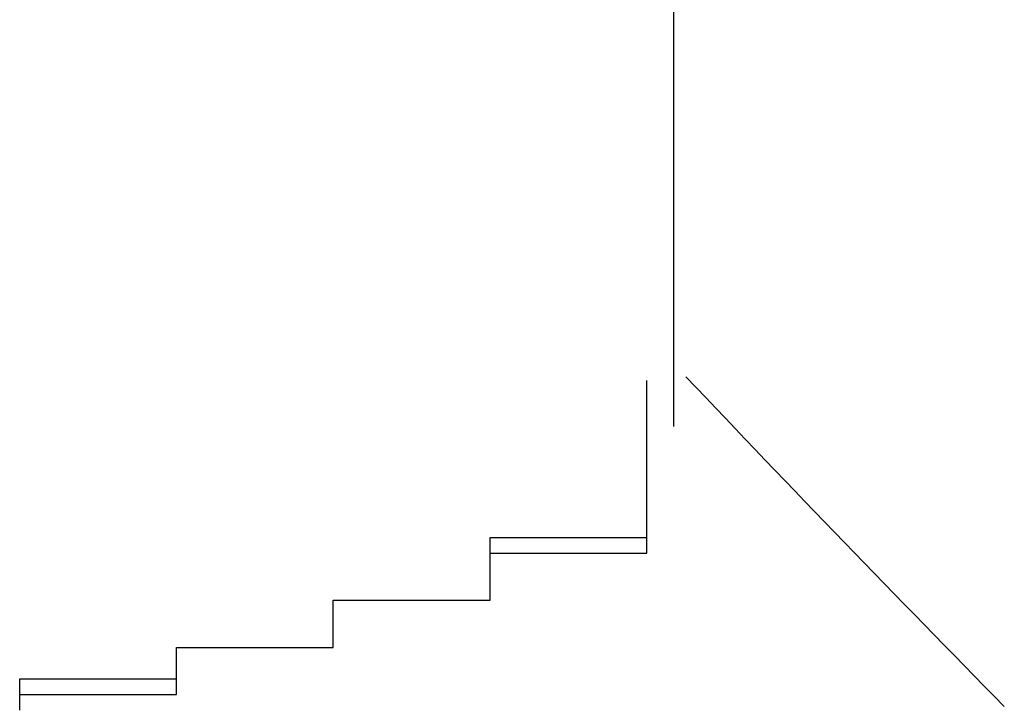
# Model space of a CAD drawing. Extents: x -1086 to 2165, y -1311 to 959.
# Drawn here: x -1027 to -1026, y 785 to 786 of the extents above; entities that cross this region are included whole.
import ezdxf

# ---------------------------------------------------------------- set-up
doc = ezdxf.new("R2010")
doc.units = 0

msp = doc.modelspace()

# ---------------------------------------------------------------- linework, layer by layer
for p, q in [((-1026.2006, 785.3984), (-1026.2006, 786.3374)), ((-1026.2351, 785.437), (-1026.2351, 785.457)), ((-1026.2351, 785.457), (-1026.2351, 785.457)), ((-1026.2351, 785.457), (-1026.2351, 785.457)), ((-1026.2351, 785.457), (-1026.2351, 785.457)), ((-1026.2351, 785.457), (-1026.2351, 785.457)), ((-1026.2351, 785.457), (-1026.2351, 785.457)), ((-1026.2351, 785.417), (-1026.2351, 785.437)), ((-1026.2351, 785.437), (-1026.2351, 785.437)), ((-1026.2351, 785.437), (-1026.2351, 785.437)), ((-1026.2351, 785.437), (-1026.2351, 785.437)), ((-1026.2351, 785.437), (-1026.2351, 785.437)), ((-1026.2351, 785.437), (-1026.2351, 785.437)), ((-1026.2351, 785.437), (-1026.2351, 785.437)), ((-1026.2351, 785.437), (-1026.2351, 785.437)), ((-1026.2351, 785.397), (-1026.2351, 785.417)), ((-1026.2351, 785.417), (-1026.2351, 785.417)), ((-1026.2351, 785.417), (-1026.2351, 785.417)), ((-1026.2351, 785.417), (-1026.2351, 785.417)), ((-1026.2351, 785.417), (-1026.2351, 785.417)), ((-1026.2351, 785.417), (-1026.2351, 785.417)), ((-1026.2351, 785.417), (-1026.2351, 785.417)), ((-1026.2351, 785.377), (-1026.2351, 785.397)), ((-1026.2351, 785.397), (-1026.2351, 785.397)), ((-1026.2351, 785.397), (-1026.2351, 785.397)), ((-1026.2351, 785.397), (-1026.2351, 785.397)), ((-1026.2351, 785.397), (-1026.2351, 785.397)), ((-1026.2351, 785.397), (-1026.2351, 785.397)), ((-1026.2351, 785.397), (-1026.2351, 785.397)), ((-1026.2351, 785.397), (-1026.2351, 785.397)), ((-1026.2351, 785.377), (-1026.2351, 785.397)), ((-1026.2351, 785.397), (-1026.2351, 785.397)), ((-1026.2351, 785.397), (-1026.2351, 785.397)), ((-1026.2351, 785.397), (-1026.2351, 785.397)), ((-1026.2351, 785.397), (-1026.2351, 785.397)), ((-1026.2351, 785.397), (-1026.2351, 785.397)), ((-1026.2351, 785.397), (-1026.2351, 785.397)), ((-1026.2351, 785.397), (-1026.2351, 785.397)), ((-1026.2351, 785.397), (-1026.2351, 785.397)), ((-1026.2351, 785.397), (-1026.2351, 785.397)), ((-1026.2351, 785.397), (-1026.2351, 785.397)), ((-1026.2351, 785.397), (-1026.2351, 785.397)), ((-1026.2351, 785.397), (-1026.2351, 785.397)), ((-1026.2351, 785.397), (-1026.2351, 785.397)), ((-1026.2351, 785.357), (-1026.2351, 785.377)), ((-1026.2351, 785.377), (-1026.2351, 785.377)), ((-1026.2351, 785.377), (-1026.2351, 785.377)), ((-1026.2351, 785.377), (-1026.2351, 785.377)), ((-1026.2351, 785.377), (-1026.2351, 785.377)), ((-1026.2351, 785.377), (-1026.2351, 785.377)), ((-1026.2351, 785.377), (-1026.2351, 785.377)), ((-1026.2351, 785.357), (-1026.2351, 785.377)), ((-1026.2351, 785.377), (-1026.2351, 785.377)), ((-1026.2351, 785.377), (-1026.2351, 785.377)), ((-1026.2351, 785.377), (-1026.2351, 785.377)), ((-1026.2351, 785.377), (-1026.2351, 785.377)), ((-1026.2351, 785.377), (-1026.2351, 785.377)), ((-1026.2351, 785.377), (-1026.2351, 785.377)), ((-1026.2351, 785.377), (-1026.2351, 785.377)), ((-1026.2351, 785.377), (-1026.2351, 785.377)), ((-1026.2351, 785.377), (-1026.2351, 785.377)), ((-1026.2351, 785.377), (-1026.2351, 785.377)), ((-1026.2351, 785.377), (-1026.2351, 785.377)), ((-1026.2351, 785.377), (-1026.2351, 785.377)), ((-1026.2351, 785.377), (-1026.2351, 785.377)), ((-1026.2351, 785.377), (-1026.2351, 785.377)), ((-1026.2351, 785.377), (-1026.2351, 785.377)), ((-1026.2351, 785.377), (-1026.2351, 785.377)), ((-1026.2351, 785.377), (-1026.2351, 785.377)), ((-1026.2351, 785.377), (-1026.2351, 785.377)), ((-1026.2351, 785.377), (-1026.2351, 785.377)), ((-1026.2351, 785.377), (-1026.2351, 785.377)), ((-1026.2351, 785.377), (-1026.2351, 785.377)), ((-1026.2351, 785.377), (-1026.2351, 785.377)), ((-1026.2351, 785.377), (-1026.2351, 785.377)), ((-1026.2351, 785.337), (-1026.2351, 785.357)), ((-1026.2351, 785.357), (-1026.2351, 785.357)), ((-1026.2351, 785.357), (-1026.2351, 785.357)), ((-1026.2351, 785.357), (-1026.2351, 785.357)), ((-1026.2351, 785.357), (-1026.2351, 785.357)), ((-1026.2351, 785.357), (-1026.2351, 785.357)), ((-1026.2351, 785.357), (-1026.2351, 785.357)), ((-1026.2351, 785.357), (-1026.2351, 785.357)), ((-1026.2351, 785.337), (-1026.2351, 785.357)), ((-1026.2351, 785.357), (-1026.2351, 785.357)), ((-1026.2351, 785.357), (-1026.2351, 785.357)), ((-1026.2351, 785.357), (-1026.2351, 785.357)), ((-1026.2351, 785.357), (-1026.2351, 785.357)), ((-1026.2351, 785.357), (-1026.2351, 785.357)), ((-1026.2351, 785.357), (-1026.2351, 785.357)), ((-1026.2351, 785.357), (-1026.2351, 785.357)), ((-1026.2351, 785.357), (-1026.2351, 785.357)), ((-1026.2351, 785.357), (-1026.2351, 785.357)), ((-1026.2351, 785.357), (-1026.2351, 785.357)), ((-1026.2351, 785.357), (-1026.2351, 785.357)), ((-1026.2351, 785.357), (-1026.2351, 785.357)), ((-1026.2351, 785.357), (-1026.2351, 785.357)), ((-1026.2351, 785.357), (-1026.2351, 785.357)), ((-1026.2351, 785.357), (-1026.2351, 785.357)), ((-1026.2351, 785.357), (-1026.2351, 785.357)), ((-1026.2351, 785.357), (-1026.2351, 785.357)), ((-1026.2351, 785.357), (-1026.2351, 785.357)), ((-1026.2351, 785.357), (-1026.2351, 785.357)), ((-1026.2351, 785.357), (-1026.2351, 785.357)), ((-1026.2351, 785.357), (-1026.2351, 785.357)), ((-1026.2351, 785.357), (-1026.2351, 785.357)), ((-1026.2351, 785.357), (-1026.2351, 785.357)), ((-1026.2351, 785.357), (-1026.2351, 785.357)), ((-1026.2351, 785.317), (-1026.2351, 785.337)), ((-1026.2351, 785.337), (-1026.2351, 785.337)), ((-1026.2351, 785.337), (-1026.2351, 785.337)), ((-1026.2351, 785.337), (-1026.2351, 785.337)), ((-1026.2351, 785.337), (-1026.2351, 785.337)), ((-1026.2351, 785.337), (-1026.2351, 785.337)), ((-1026.2351, 785.337), (-1026.2351, 785.337)), ((-1026.2351, 785.337), (-1026.2351, 785.337)), ((-1026.2351, 785.317), (-1026.2351, 785.337)), ((-1026.2351, 785.337), (-1026.2351, 785.337)), ((-1026.2351, 785.337), (-1026.2351, 785.337)), ((-1026.2351, 785.337), (-1026.2351, 785.337)), ((-1026.2351, 785.337), (-1026.2351, 785.337)), ((-1026.2351, 785.337), (-1026.2351, 785.337)), ((-1026.2351, 785.337), (-1026.2351, 785.337)), ((-1026.2351, 785.337), (-1026.2351, 785.337)), ((-1026.2351, 785.337), (-1026.2351, 785.337)), ((-1026.2351, 785.337), (-1026.2351, 785.337)), ((-1026.2351, 785.337), (-1026.2351, 785.337)), ((-1026.2351, 785.337), (-1026.2351, 785.337)), ((-1026.2351, 785.337), (-1026.2351, 785.337)), ((-1026.2351, 785.337), (-1026.2351, 785.337)), ((-1026.2351, 785.337), (-1026.2351, 785.337)), ((-1026.2351, 785.337), (-1026.2351, 785.337)), ((-1026.2351, 785.337), (-1026.2351, 785.337)), ((-1026.2351, 785.337), (-1026.2351, 785.337)), ((-1026.2351, 785.337), (-1026.2351, 785.337)), ((-1026.2351, 785.337), (-1026.2351, 785.337)), ((-1026.2351, 785.337), (-1026.2351, 785.337)), ((-1026.2351, 785.337), (-1026.2351, 785.337)), ((-1026.2351, 785.337), (-1026.2351, 785.337)), ((-1026.2351, 785.337), (-1026.2351, 785.337)), ((-1026.2351, 785.297), (-1026.2351, 785.317)), ((-1026.2351, 785.317), (-1026.2351, 785.317)), ((-1026.2351, 785.317), (-1026.2351, 785.317)), ((-1026.2351, 785.317), (-1026.2351, 785.317)), ((-1026.2351, 785.317), (-1026.2351, 785.317)), ((-1026.2351, 785.317), (-1026.2351, 785.317)), ((-1026.2351, 785.317), (-1026.2351, 785.317)), ((-1026.2351, 785.297), (-1026.2351, 785.317)), ((-1026.2351, 785.317), (-1026.2351, 785.317)), ((-1026.2351, 785.317), (-1026.2351, 785.317)), ((-1026.2351, 785.317), (-1026.2351, 785.317)), ((-1026.2351, 785.317), (-1026.2351, 785.317)), ((-1026.2351, 785.317), (-1026.2351, 785.317)), ((-1026.2351, 785.317), (-1026.2351, 785.317)), ((-1026.2351, 785.317), (-1026.2351, 785.317)), ((-1026.2351, 785.317), (-1026.2351, 785.317)), ((-1026.2351, 785.317), (-1026.2351, 785.317)), ((-1026.2351, 785.317), (-1026.2351, 785.317)), ((-1026.2351, 785.317), (-1026.2351, 785.317)), ((-1026.2351, 785.317), (-1026.2351, 785.317)), ((-1026.2351, 785.317), (-1026.2351, 785.317)), ((-1026.2351, 785.317), (-1026.2351, 785.317)), ((-1026.2351, 785.317), (-1026.2351, 785.317)), ((-1026.2351, 785.317), (-1026.2351, 785.317)), ((-1026.2351, 785.317), (-1026.2351, 785.317)), ((-1026.2351, 785.317), (-1026.2351, 785.317)), ((-1026.2351, 785.317), (-1026.2351, 785.317)), ((-1026.2351, 785.317), (-1026.2351, 785.317)), ((-1026.2351, 785.317), (-1026.2351, 785.317)), ((-1026.2351, 785.317), (-1026.2351, 785.317)), ((-1026.2351, 785.317), (-1026.2351, 785.317)), ((-1026.2351, 785.277), (-1026.2351, 785.297)), ((-1026.2351, 785.297), (-1026.2351, 785.297)), ((-1026.2351, 785.297), (-1026.2351, 785.297)), ((-1026.2351, 785.297), (-1026.2351, 785.297)), ((-1026.2351, 785.297), (-1026.2351, 785.297)), ((-1026.2351, 785.297), (-1026.2351, 785.297)), ((-1026.2351, 785.297), (-1026.2351, 785.297)), ((-1026.2351, 785.297), (-1026.2351, 785.297)), ((-1026.2351, 785.277), (-1026.2351, 785.297)), ((-1026.2351, 785.297), (-1026.2351, 785.297)), ((-1026.2351, 785.297), (-1026.2351, 785.297)), ((-1026.2351, 785.297), (-1026.2351, 785.297)), ((-1026.2351, 785.297), (-1026.2351, 785.297)), ((-1026.2351, 785.297), (-1026.2351, 785.297)), ((-1026.2351, 785.297), (-1026.2351, 785.297)), ((-1026.2351, 785.297), (-1026.2351, 785.297)), ((-1026.2351, 785.297), (-1026.2351, 785.297)), ((-1026.2351, 785.297), (-1026.2351, 785.297)), ((-1026.2351, 785.297), (-1026.2351, 785.297)), ((-1026.2351, 785.297), (-1026.2351, 785.297)), ((-1026.2351, 785.297), (-1026.2351, 785.297)), ((-1026.2351, 785.297), (-1026.2351, 785.297)), ((-1026.2351, 785.297), (-1026.2351, 785.297)), ((-1026.2351, 785.297), (-1026.2351, 785.297)), ((-1026.2351, 785.297), (-1026.2351, 785.297)), ((-1026.2351, 785.297), (-1026.2351, 785.297)), ((-1026.2351, 785.297), (-1026.2351, 785.297)), ((-1026.2351, 785.297), (-1026.2351, 785.297)), ((-1026.2351, 785.297), (-1026.2351, 785.297)), ((-1026.2351, 785.297), (-1026.2351, 785.297)), ((-1026.2351, 785.297), (-1026.2351, 785.297)), ((-1026.2351, 785.297), (-1026.2351, 785.297)), ((-1026.2351, 785.297), (-1026.2351, 785.297)), ((-1026.2351, 785.257), (-1026.2351, 785.277)), ((-1026.2351, 785.277), (-1026.2351, 785.277)), ((-1026.2351, 785.277), (-1026.2351, 785.277)), ((-1026.2351, 785.277), (-1026.2351, 785.277)), ((-1026.2351, 785.277), (-1026.2351, 785.277)), ((-1026.2351, 785.277), (-1026.2351, 785.277)), ((-1026.2351, 785.277), (-1026.2351, 785.277)), ((-1026.2351, 785.277), (-1026.2351, 785.277)), ((-1026.2351, 785.257), (-1026.2351, 785.277)), ((-1026.2351, 785.277), (-1026.2351, 785.277)), ((-1026.2351, 785.277), (-1026.2351, 785.277)), ((-1026.2351, 785.277), (-1026.2351, 785.277)), ((-1026.2351, 785.277), (-1026.2351, 785.277)), ((-1026.2351, 785.277), (-1026.2351, 785.277)), ((-1026.2351, 785.277), (-1026.2351, 785.277)), ((-1026.2351, 785.277), (-1026.2351, 785.277)), ((-1026.2351, 785.277), (-1026.2351, 785.277)), ((-1026.2351, 785.277), (-1026.2351, 785.277)), ((-1026.2351, 785.277), (-1026.2351, 785.277)), ((-1026.2351, 785.277), (-1026.2351, 785.277)), ((-1026.2351, 785.277), (-1026.2351, 785.277)), ((-1026.2351, 785.277), (-1026.2351, 785.277)), ((-1026.2351, 785.277), (-1026.2351, 785.277)), ((-1026.2351, 785.277), (-1026.2351, 785.277)), ((-1026.2351, 785.277), (-1026.2351, 785.277)), ((-1026.2351, 785.277), (-1026.2351, 785.277)), ((-1026.2351, 785.277), (-1026.2351, 785.277)), ((-1026.2351, 785.277), (-1026.2351, 785.277)), ((-1026.2351, 785.277), (-1026.2351, 785.277)), ((-1026.2351, 785.277), (-1026.2351, 785.277)), ((-1026.2351, 785.277), (-1026.2351, 785.277)), ((-1026.2351, 785.277), (-1026.2351, 785.277)), ((-1026.4351, 785.237), (-1026.4351, 785.257)), ((-1026.4351, 785.257), (-1026.4351, 785.257)), ((-1026.4351, 785.257), (-1026.4351, 785.257)), ((-1026.4351, 785.257), (-1026.4351, 785.257)), ((-1026.4351, 785.257), (-1026.4351, 785.257)), ((-1026.4351, 785.257), (-1026.4351, 785.257)), ((-1026.4351, 785.257), (-1026.4351, 785.257)), ((-1026.4351, 785.257), (-1026.4351, 785.257)), ((-1026.4351, 785.257), (-1026.4351, 785.257)), ((-1026.4351, 785.257), (-1026.4351, 785.257)), ((-1026.4351, 785.257), (-1026.4351, 785.257)), ((-1026.4351, 785.257), (-1026.4351, 785.257)), ((-1026.4351, 785.257), (-1026.4351, 785.257)), ((-1026.4351, 785.257), (-1026.4351, 785.257)), ((-1026.4351, 785.257), (-1026.4351, 785.257)), ((-1026.4351, 785.257), (-1026.4351, 785.257)), ((-1026.4351, 785.257), (-1026.4351, 785.257)), ((-1026.4351, 785.257), (-1026.4351, 785.257)), ((-1026.4351, 785.257), (-1026.4351, 785.257)), ((-1026.4351, 785.257), (-1026.2351, 785.257)), ((-1026.2351, 785.237), (-1026.2351, 785.257)), ((-1026.2351, 785.257), (-1026.2351, 785.257)), ((-1026.2351, 785.257), (-1026.2351, 785.257)), ((-1026.2351, 785.257), (-1026.2351, 785.257)), ((-1026.2351, 785.257), (-1026.2351, 785.257)), ((-1026.2351, 785.257), (-1026.2351, 785.257)), ((-1026.2351, 785.257), (-1026.2351, 785.257)), ((-1026.2351, 785.257), (-1026.2351, 785.257)), ((-1026.2351, 785.257), (-1026.2351, 785.257)), ((-1026.2351, 785.257), (-1026.2351, 785.257)), ((-1026.2351, 785.257), (-1026.2351, 785.257)), ((-1026.4351, 785.217), (-1026.4351, 785.237)), ((-1026.4351, 785.237), (-1026.4351, 785.237)), ((-1026.4351, 785.237), (-1026.4351, 785.237)), ((-1026.4351, 785.237), (-1026.4351, 785.237)), ((-1026.4351, 785.237), (-1026.4351, 785.237)), ((-1026.4351, 785.237), (-1026.4351, 785.237)), ((-1026.4351, 785.237), (-1026.2351, 785.237)), ((-1026.4351, 785.217), (-1026.4351, 785.237)), ((-1026.4351, 785.237), (-1026.4351, 785.237)), ((-1026.4351, 785.237), (-1026.4351, 785.237)), ((-1026.4351, 785.237), (-1026.4351, 785.237)), ((-1026.4351, 785.237), (-1026.4351, 785.237)), ((-1026.4351, 785.237), (-1026.4351, 785.237)), ((-1026.4351, 785.237), (-1026.4351, 785.237)), ((-1026.4351, 785.237), (-1026.4351, 785.237)), ((-1026.4351, 785.237), (-1026.4351, 785.237)), ((-1026.4351, 785.237), (-1026.4351, 785.237)), ((-1026.4351, 785.237), (-1026.4351, 785.237)), ((-1026.4351, 785.237), (-1026.4351, 785.237)), ((-1026.4351, 785.237), (-1026.4351, 785.237)), ((-1026.4351, 785.237), (-1026.4351, 785.237)), ((-1026.4351, 785.237), (-1026.4351, 785.237)), ((-1026.4351, 785.237), (-1026.4351, 785.237)), ((-1026.4351, 785.237), (-1026.4351, 785.237)), ((-1026.4351, 785.237), (-1026.4351, 785.237)), ((-1026.4351, 785.237), (-1026.4351, 785.237)), ((-1026.4351, 785.237), (-1026.4351, 785.237)), ((-1026.4351, 785.237), (-1026.4351, 785.237)), ((-1026.4351, 785.237), (-1026.4351, 785.237)), ((-1026.4351, 785.237), (-1026.4351, 785.237)), ((-1026.4351, 785.237), (-1026.4351, 785.237)), ((-1026.4351, 785.237), (-1026.4351, 785.237)), ((-1026.2351, 785.237), (-1026.2351, 785.237)), ((-1026.4351, 785.197), (-1026.4351, 785.217)), ((-1026.4351, 785.217), (-1026.4351, 785.217)), ((-1026.4351, 785.217), (-1026.4351, 785.217)), ((-1026.4351, 785.217), (-1026.4351, 785.217)), ((-1026.4351, 785.217), (-1026.4351, 785.217)), ((-1026.4351, 785.217), (-1026.4351, 785.217)), ((-1026.4351, 785.217), (-1026.4351, 785.217)), ((-1026.4351, 785.217), (-1026.4351, 785.217)), ((-1026.4351, 785.197), (-1026.4351, 785.217)), ((-1026.4351, 785.217), (-1026.4351, 785.217)), ((-1026.4351, 785.217), (-1026.4351, 785.217)), ((-1026.4351, 785.217), (-1026.4351, 785.217)), ((-1026.4351, 785.217), (-1026.4351, 785.217)), ((-1026.4351, 785.217), (-1026.4351, 785.217)), ((-1026.4351, 785.217), (-1026.4351, 785.217)), ((-1026.4351, 785.217), (-1026.4351, 785.217)), ((-1026.4351, 785.217), (-1026.4351, 785.217)), ((-1026.4351, 785.217), (-1026.4351, 785.217)), ((-1026.4351, 785.217), (-1026.4351, 785.217)), ((-1026.4351, 785.217), (-1026.4351, 785.217)), ((-1026.4351, 785.217), (-1026.4351, 785.217)), ((-1026.4351, 785.217), (-1026.4351, 785.217)), ((-1026.4351, 785.217), (-1026.4351, 785.217)), ((-1026.4351, 785.217), (-1026.4351, 785.217)), ((-1026.4351, 785.217), (-1026.4351, 785.217)), ((-1026.4351, 785.217), (-1026.4351, 785.217)), ((-1026.4351, 785.217), (-1026.4351, 785.217)), ((-1026.4351, 785.217), (-1026.4351, 785.217)), ((-1026.4351, 785.217), (-1026.4351, 785.217)), ((-1026.4351, 785.217), (-1026.4351, 785.217)), ((-1026.4351, 785.217), (-1026.4351, 785.217)), ((-1026.4351, 785.217), (-1026.4351, 785.217)), ((-1026.4351, 785.177), (-1026.4351, 785.197)), ((-1026.4351, 785.197), (-1026.4351, 785.197)), ((-1026.4351, 785.197), (-1026.4351, 785.197)), ((-1026.4351, 785.197), (-1026.4351, 785.197)), ((-1026.4351, 785.197), (-1026.4351, 785.197)), ((-1026.4351, 785.197), (-1026.4351, 785.197)), ((-1026.4351, 785.197), (-1026.4351, 785.197)), ((-1026.4351, 785.177), (-1026.4351, 785.197)), ((-1026.4351, 785.197), (-1026.4351, 785.197)), ((-1026.4351, 785.197), (-1026.4351, 785.197)), ((-1026.4351, 785.197), (-1026.4351, 785.197)), ((-1026.4351, 785.197), (-1026.4351, 785.197)), ((-1026.4351, 785.197), (-1026.4351, 785.197)), ((-1026.4351, 785.197), (-1026.4351, 785.197)), ((-1026.4351, 785.197), (-1026.4351, 785.197)), ((-1026.4351, 785.197), (-1026.4351, 785.197)), ((-1026.4351, 785.197), (-1026.4351, 785.197)), ((-1026.4351, 785.197), (-1026.4351, 785.197)), ((-1026.4351, 785.197), (-1026.4351, 785.197)), ((-1026.4351, 785.197), (-1026.4351, 785.197)), ((-1026.4351, 785.197), (-1026.4351, 785.197)), ((-1026.4351, 785.197), (-1026.4351, 785.197)), ((-1026.4351, 785.197), (-1026.4351, 785.197)), ((-1026.4351, 785.197), (-1026.4351, 785.197)), ((-1026.4351, 785.197), (-1026.4351, 785.197)), ((-1026.4351, 785.197), (-1026.4351, 785.197)), ((-1026.4351, 785.197), (-1026.4351, 785.197)), ((-1026.4351, 785.197), (-1026.4351, 785.197)), ((-1026.4351, 785.197), (-1026.4351, 785.197)), ((-1026.4351, 785.197), (-1026.4351, 785.197)), ((-1026.4351, 785.197), (-1026.4351, 785.197)), ((-1026.6351, 785.157), (-1026.6351, 785.177)), ((-1026.6351, 785.177), (-1026.4351, 785.177)), ((-1026.6351, 785.157), (-1026.6351, 785.177)), ((-1026.6351, 785.177), (-1026.6351, 785.177)), ((-1026.6351, 785.177), (-1026.6351, 785.177)), ((-1026.6351, 785.177), (-1026.6351, 785.177)), ((-1026.6351, 785.177), (-1026.6351, 785.177)), ((-1026.6351, 785.177), (-1026.6351, 785.177)), ((-1026.6351, 785.177), (-1026.6351, 785.177)), ((-1026.6351, 785.177), (-1026.6351, 785.177)), ((-1026.6351, 785.177), (-1026.6351, 785.177)), ((-1026.6351, 785.177), (-1026.6351, 785.177)), ((-1026.6351, 785.177), (-1026.6351, 785.177)), ((-1026.6351, 785.177), (-1026.6351, 785.177)), ((-1026.6351, 785.177), (-1026.6351, 785.177)), ((-1026.6351, 785.177), (-1026.6351, 785.177)), ((-1026.6351, 785.177), (-1026.6351, 785.177)), ((-1026.6351, 785.177), (-1026.6351, 785.177)), ((-1026.6351, 785.177), (-1026.6351, 785.177)), ((-1026.6351, 785.177), (-1026.6351, 785.177)), ((-1026.6351, 785.177), (-1026.4351, 785.177)), ((-1026.4351, 785.177), (-1026.4351, 785.177)), ((-1026.4351, 785.177), (-1026.4351, 785.177)), ((-1026.4351, 785.177), (-1026.4351, 785.177)), ((-1026.4351, 785.177), (-1026.4351, 785.177)), ((-1026.4351, 785.177), (-1026.4351, 785.177)), ((-1026.4351, 785.177), (-1026.4351, 785.177)), ((-1026.4351, 785.177), (-1026.4351, 785.177)), ((-1026.4351, 785.177), (-1026.4351, 785.177)), ((-1026.4351, 785.177), (-1026.4351, 785.177)), ((-1026.4351, 785.177), (-1026.4351, 785.177)), ((-1026.4351, 785.177), (-1026.4351, 785.177)), ((-1026.4351, 785.177), (-1026.4351, 785.177)), ((-1026.6351, 785.137), (-1026.6351, 785.157)), ((-1026.6351, 785.157), (-1026.6351, 785.157)), ((-1026.6351, 785.157), (-1026.6351, 785.157)), ((-1026.6351, 785.157), (-1026.6351, 785.157)), ((-1026.6351, 785.157), (-1026.6351, 785.157)), ((-1026.6351, 785.157), (-1026.6351, 785.157)), ((-1026.6351, 785.157), (-1026.6351, 785.157)), ((-1026.6351, 785.157), (-1026.6351, 785.157)), ((-1026.6351, 785.137), (-1026.6351, 785.157)), ((-1026.6351, 785.157), (-1026.6351, 785.157)), ((-1026.6351, 785.157), (-1026.6351, 785.157)), ((-1026.6351, 785.157), (-1026.6351, 785.157)), ((-1026.6351, 785.157), (-1026.6351, 785.157)), ((-1026.6351, 785.157), (-1026.6351, 785.157)), ((-1026.6351, 785.157), (-1026.6351, 785.157)), ((-1026.6351, 785.157), (-1026.6351, 785.157)), ((-1026.6351, 785.157), (-1026.6351, 785.157)), ((-1026.6351, 785.157), (-1026.6351, 785.157)), ((-1026.6351, 785.157), (-1026.6351, 785.157)), ((-1026.6351, 785.157), (-1026.6351, 785.157)), ((-1026.6351, 785.157), (-1026.6351, 785.157)), ((-1026.6351, 785.157), (-1026.6351, 785.157)), ((-1026.6351, 785.157), (-1026.6351, 785.157)), ((-1026.6351, 785.157), (-1026.6351, 785.157)), ((-1026.6351, 785.157), (-1026.6351, 785.157)), ((-1026.6351, 785.157), (-1026.6351, 785.157)), ((-1026.6351, 785.157), (-1026.6351, 785.157)), ((-1026.6351, 785.157), (-1026.6351, 785.157)), ((-1026.6351, 785.157), (-1026.6351, 785.157)), ((-1026.6351, 785.157), (-1026.6351, 785.157)), ((-1026.6351, 785.157), (-1026.6351, 785.157)), ((-1026.6351, 785.157), (-1026.6351, 785.157)), ((-1026.6351, 785.117), (-1026.6351, 785.137)), ((-1026.6351, 785.137), (-1026.6351, 785.137)), ((-1026.6351, 785.137), (-1026.6351, 785.137)), ((-1026.6351, 785.137), (-1026.6351, 785.137)), ((-1026.6351, 785.137), (-1026.6351, 785.137)), ((-1026.6351, 785.137), (-1026.6351, 785.137)), ((-1026.6351, 785.137), (-1026.6351, 785.137)), ((-1026.6351, 785.117), (-1026.6351, 785.137)), ((-1026.6351, 785.137), (-1026.6351, 785.137)), ((-1026.6351, 785.137), (-1026.6351, 785.137)), ((-1026.6351, 785.137), (-1026.6351, 785.137)), ((-1026.6351, 785.137), (-1026.6351, 785.137)), ((-1026.6351, 785.137), (-1026.6351, 785.137)), ((-1026.6351, 785.137), (-1026.6351, 785.137)), ((-1026.6351, 785.137), (-1026.6351, 785.137)), ((-1026.6351, 785.137), (-1026.6351, 785.137)), ((-1026.6351, 785.137), (-1026.6351, 785.137)), ((-1026.6351, 785.137), (-1026.6351, 785.137)), ((-1026.6351, 785.137), (-1026.6351, 785.137)), ((-1026.6351, 785.137), (-1026.6351, 785.137)), ((-1026.6351, 785.137), (-1026.6351, 785.137)), ((-1026.6351, 785.137), (-1026.6351, 785.137)), ((-1026.6351, 785.137), (-1026.6351, 785.137)), ((-1026.6351, 785.137), (-1026.6351, 785.137)), ((-1026.6351, 785.137), (-1026.6351, 785.137)), ((-1026.6351, 785.137), (-1026.6351, 785.137)), ((-1026.6351, 785.137), (-1026.6351, 785.137)), ((-1026.6351, 785.137), (-1026.6351, 785.137)), ((-1026.6351, 785.137), (-1026.6351, 785.137)), ((-1026.6351, 785.137), (-1026.6351, 785.137)), ((-1026.6351, 785.137), (-1026.6351, 785.137)), ((-1026.8351, 785.097), (-1026.8351, 785.117)), ((-1026.8351, 785.117), (-1026.8351, 785.117)), ((-1026.8351, 785.117), (-1026.6351, 785.117)), ((-1026.8351, 785.097), (-1026.8351, 785.117)), ((-1026.8351, 785.117), (-1026.8351, 785.117)), ((-1026.8351, 785.117), (-1026.8351, 785.117)), ((-1026.8351, 785.117), (-1026.8351, 785.117)), ((-1026.8351, 785.117), (-1026.8351, 785.117)), ((-1026.8351, 785.117), (-1026.8351, 785.117)), ((-1026.8351, 785.117), (-1026.8351, 785.117)), ((-1026.8351, 785.117), (-1026.8351, 785.117)), ((-1026.8351, 785.117), (-1026.8351, 785.117)), ((-1026.8351, 785.117), (-1026.8351, 785.117)), ((-1026.8351, 785.117), (-1026.8351, 785.117)), ((-1026.8351, 785.117), (-1026.8351, 785.117)), ((-1026.8351, 785.117), (-1026.8351, 785.117)), ((-1026.8351, 785.117), (-1026.8351, 785.117)), ((-1026.8351, 785.117), (-1026.8351, 785.117)), ((-1026.8351, 785.117), (-1026.8351, 785.117)), ((-1026.8351, 785.117), (-1026.8351, 785.117)), ((-1026.8351, 785.117), (-1026.8351, 785.117)), ((-1026.8351, 785.117), (-1026.6351, 785.117)), ((-1026.6351, 785.117), (-1026.6351, 785.117)), ((-1026.6351, 785.117), (-1026.6351, 785.117)), ((-1026.6351, 785.117), (-1026.6351, 785.117)), ((-1026.6351, 785.117), (-1026.6351, 785.117)), ((-1026.6351, 785.117), (-1026.6351, 785.117)), ((-1026.6351, 785.117), (-1026.6351, 785.117)), ((-1026.6351, 785.117), (-1026.6351, 785.117)), ((-1026.6351, 785.117), (-1026.6351, 785.117)), ((-1026.6351, 785.117), (-1026.6351, 785.117)), ((-1026.6351, 785.117), (-1026.6351, 785.117)), ((-1026.6351, 785.117), (-1026.6351, 785.117)), ((-1026.8351, 785.077), (-1026.8351, 785.097)), ((-1026.8351, 785.097), (-1026.8351, 785.097)), ((-1026.8351, 785.097), (-1026.8351, 785.097)), ((-1026.8351, 785.097), (-1026.8351, 785.097)), ((-1026.8351, 785.097), (-1026.8351, 785.097)), ((-1026.8351, 785.097), (-1026.8351, 785.097)), ((-1026.8351, 785.097), (-1026.8351, 785.097)), ((-1026.8351, 785.097), (-1026.8351, 785.097)), ((-1026.8351, 785.077), (-1026.8351, 785.097)), ((-1026.8351, 785.097), (-1026.8351, 785.097)), ((-1026.8351, 785.097), (-1026.8351, 785.097)), ((-1026.8351, 785.097), (-1026.8351, 785.097)), ((-1026.8351, 785.097), (-1026.8351, 785.097)), ((-1026.8351, 785.097), (-1026.8351, 785.097)), ((-1026.8351, 785.097), (-1026.8351, 785.097)), ((-1026.8351, 785.097), (-1026.8351, 785.097)), ((-1026.8351, 785.097), (-1026.8351, 785.097)), ((-1026.8351, 785.097), (-1026.8351, 785.097)), ((-1026.8351, 785.097), (-1026.8351, 785.097)), ((-1026.8351, 785.097), (-1026.8351, 785.097)), ((-1026.8351, 785.097), (-1026.8351, 785.097)), ((-1026.8351, 785.097), (-1026.8351, 785.097)), ((-1026.8351, 785.097), (-1026.8351, 785.097)), ((-1026.8351, 785.097), (-1026.8351, 785.097)), ((-1026.8351, 785.097), (-1026.8351, 785.097)), ((-1026.8351, 785.097), (-1026.8351, 785.097)), ((-1026.8351, 785.097), (-1026.8351, 785.097)), ((-1026.8351, 785.097), (-1026.8351, 785.097)), ((-1026.8351, 785.097), (-1026.8351, 785.097)), ((-1026.8351, 785.097), (-1026.8351, 785.097)), ((-1026.8351, 785.097), (-1026.8351, 785.097)), ((-1026.8351, 785.097), (-1026.8351, 785.097)), ((-1027.0351, 785.057), (-1027.0351, 785.077)), ((-1027.0351, 785.077), (-1027.0351, 785.077)), ((-1027.0351, 785.077), (-1026.8351, 785.077)), ((-1026.8351, 785.057), (-1026.8351, 785.077)), ((-1026.8351, 785.077), (-1026.8351, 785.077)), ((-1026.8351, 785.077), (-1026.8351, 785.077)), ((-1026.8351, 785.077), (-1026.8351, 785.077)), ((-1026.8351, 785.077), (-1026.8351, 785.077)), ((-1026.8351, 785.077), (-1026.8351, 785.077)), ((-1026.8351, 785.077), (-1026.8351, 785.077)), ((-1026.8351, 785.077), (-1026.8351, 785.077)), ((-1026.8351, 785.077), (-1026.8351, 785.077)), ((-1026.8351, 785.077), (-1026.8351, 785.077)), ((-1026.8351, 785.077), (-1026.8351, 785.077)), ((-1026.8351, 785.077), (-1026.8351, 785.077)), ((-1026.8351, 785.077), (-1026.8351, 785.077)), ((-1026.8351, 785.077), (-1026.8351, 785.077)), ((-1026.8351, 785.077), (-1026.8351, 785.077)), ((-1026.8351, 785.077), (-1026.8351, 785.077)), ((-1026.8351, 785.077), (-1026.8351, 785.077)), ((-1026.8351, 785.077), (-1026.8351, 785.077)), ((-1026.8351, 785.077), (-1026.8351, 785.077)), ((-1026.8351, 785.077), (-1026.8351, 785.077)), ((-1026.8351, 785.077), (-1026.8351, 785.077)), ((-1026.8351, 785.077), (-1026.8351, 785.077)), ((-1026.8351, 785.077), (-1026.8351, 785.077)), ((-1026.8351, 785.077), (-1026.8351, 785.077)), ((-1026.8351, 785.077), (-1026.8351, 785.077)), ((-1026.8351, 785.077), (-1026.8351, 785.077)), ((-1026.8351, 785.077), (-1026.8351, 785.077)), ((-1026.8351, 785.077), (-1026.8351, 785.077)), ((-1027.0351, 785.037), (-1027.0351, 785.057)), ((-1027.0351, 785.057), (-1027.0351, 785.057)), ((-1027.0351, 785.057), (-1027.0351, 785.057)), ((-1027.0351, 785.057), (-1027.0351, 785.057)), ((-1027.0351, 785.057), (-1027.0351, 785.057)), ((-1027.0351, 785.057), (-1027.0351, 785.057)), ((-1027.0351, 785.057), (-1026.8351, 785.057)), ((-1027.0351, 785.037), (-1027.0351, 785.057)), ((-1027.0351, 785.057), (-1027.0351, 785.057)), ((-1027.0351, 785.057), (-1027.0351, 785.057)), ((-1027.0351, 785.057), (-1027.0351, 785.057)), ((-1027.0351, 785.057), (-1027.0351, 785.057)), ((-1027.0351, 785.057), (-1027.0351, 785.057)), ((-1027.0351, 785.057), (-1027.0351, 785.057)), ((-1027.0351, 785.057), (-1027.0351, 785.057)), ((-1027.0351, 785.057), (-1027.0351, 785.057)), ((-1027.0351, 785.057), (-1027.0351, 785.057)), ((-1027.0351, 785.057), (-1027.0351, 785.057)), ((-1027.0351, 785.057), (-1027.0351, 785.057)), ((-1027.0351, 785.057), (-1027.0351, 785.057)), ((-1027.0351, 785.057), (-1027.0351, 785.057)), ((-1027.0351, 785.057), (-1027.0351, 785.057)), ((-1027.0351, 785.057), (-1027.0351, 785.057)), ((-1027.0351, 785.057), (-1027.0351, 785.057)), ((-1027.0351, 785.057), (-1027.0351, 785.057)), ((-1027.0351, 785.057), (-1027.0351, 785.057)), ((-1027.0351, 785.057), (-1027.0351, 785.057)), ((-1027.0351, 785.057), (-1027.0351, 785.057)), ((-1027.0351, 785.057), (-1027.0351, 785.057)), ((-1027.0351, 785.057), (-1027.0351, 785.057)), ((-1027.0351, 785.057), (-1027.0351, 785.057)), ((-1026.8351, 785.057), (-1026.8351, 785.057))]:
    msp.add_line(p, q)
msp.add_arc((-1003.5529, 806.9229), 31.1897, 223.47817, 224.55148)

doc.saveas('drawing.dxf')
